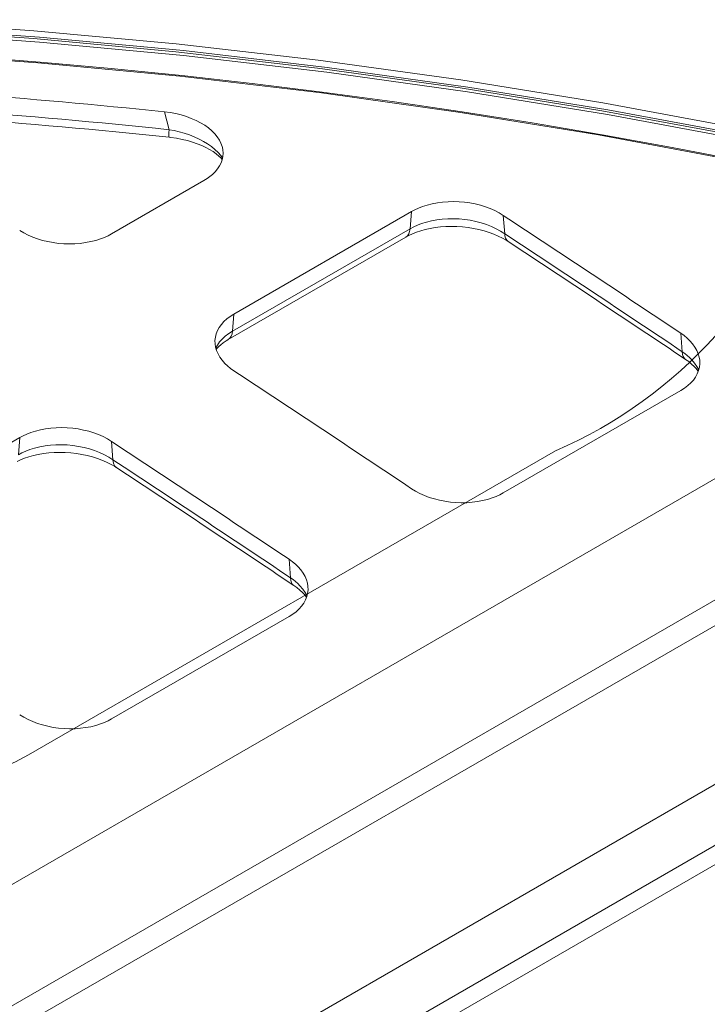
# Model space of a CAD drawing. Units: feet. Extents: x -0.8 to 15.8, y -0.3 to 10.3.
# Drawn here: x 8.9 to 8.9, y 8.6 to 8.7 of the extents above; entities that cross this region are included whole.
import ezdxf

# ---------------------------------------------------------------- set-up
doc = ezdxf.new("R2010")
doc.units = ezdxf.units.FT
doc.header["$MEASUREMENT"] = 0
doc.layers.get('0').update_dxf_attribs({"lineweight": 9})
for name, color, linetype, lineweight in [('UGD - DETAIL 1', 253, 'Continuous', 0), ('UGD - DETAIL 2', 7, 'Continuous', 5), ('UGD - DETAILS', 7, 'Continuous', 5)]:
    doc.layers.add(name, color=color, linetype=linetype, lineweight=lineweight)

# ---------------------------------------------------------------- blocks, each defined once
blk = doc.blocks.new('sub_AQBX_cube_iso')
at = {"linetype": 'Continuous'}
blk.add_line((0.555783914182534, 0.6873181346343955), (0.5180973099633306, 0.6655599728251644), dxfattribs=at)
blk.add_line((0.5728424276687392, 0.67808974914864), (0.5192528471491684, 0.6471500880040111))
at = {"linetype": 'Continuous', "flags": 128}
blk.add_lwpolyline([(0.499608714989904, 0.6655599728251644), (0.5005573926931532, 0.6650631391882342), (0.5015860887987742, 0.6646216790845898), (0.5026852683147354, 0.6642400614336879), (0.5038445741633097, 0.663922208379276), (0.5050529218757305, 0.663671431125735), (0.5062986149763873, 0.6634903720302958), (0.5075694792240242, 0.6633809558720003), (0.5088530124766137, 0.6633443529185712), (0.5101365457292104, 0.6633809558720003), (0.5114074099768544, 0.6634903720302958), (0.5126531030775041, 0.663671431125735), (0.513861450789932, 0.663922208379276), (0.5150207566384992, 0.6642400614336879), (0.5161199361544604, 0.6646216790845898), (0.5171486322600813, 0.6650631391882342), (0.5180973099633306, 0.6655599728251644)], dxfattribs=at)
blk.add_arc((0.5423665600158643, 0.7180221854915017), 0.03350767273132546, 293.6048326583482, 342.1766904647889)
blk = doc.blocks.new('sub_AQBX_cube_topCAP')
at = {"linetype": 'Continuous'}
for p, q in [((6.26111385483091, -123.6913754911966), (194.4669719448284, -15.03171780621688)), ((195.1856115162809, -15.50550452303469), (5.643074436855386, -124.936886759524)), ((22.87990656030161, -66.44591573454818), (22.67693484482879, -65.62257737069558)), ((24.49558091046492, -68.7948698720511), (20.22325394193467, -71.26147527227658)), ((25.88010819142801, -74.96703172577054), (34.08254685319116, -70.23139710624127)), ((34.01981326025998, -71.02315817817725), (34.08254685319116, -70.23139710624127)), ((38.32518754030752, -70.40514485391759), (38.39305671106558, -71.256628367546)), ((25.6129549618563, -76.14696670695957), (33.81539362693002, -71.41133208552219)), ((25.81737459849683, -75.75879279770743), (34.01981326025998, -71.02315817817725)), ((6.010989058762789, -106.8843931313886), (66.82624533587659, -71.7730262687528)), ((9.55485109390429, -110.4507776389373), (72.30481643160601, -74.22241672320615)), ((25.88010819142801, -74.96703172577054), (25.81737459849683, -75.75879279770743)), ((46.59558339440264, -76.71036358520269), (46.52762620207795, -75.85831400078769)), ((46.52762620207795, -78.50518135440052), (38.32518754030752, -83.24081597392978)), ((78.96894139799406, -78.89257881679714), (5.388449223319185, -121.3738871731484)), ((7.778174593055155, -85.41808743783713), (15.98061325481831, -80.68245281830696)), ((15.91787966187985, -81.47421389024385), (15.98061325481831, -80.68245281830696)), ((20.22325394193467, -80.85620056598327), (20.29112311269273, -81.70768407961168)), ((28.49364979602979, -87.16141929726837), (28.42569260369783, -86.30936971285337)), ((28.42569260369783, -88.9562370664662), (20.22325394193467, -93.69187168599547))]:
    blk.add_line(p, q, dxfattribs=at)
at = {"linetype": 'Continuous', "flags": 128}
for points in [[(55.89319599360169, -68.04085516921168), (49.55110204827361, -66.71089170696723), (43.15606350669259, -65.52241583039813), (36.68749592545646, -64.47174145164536), (30.17920466164651, -63.56426977763476), (23.55289760093001, -62.791067056065), (16.90016177189682, -62.16456657988419), (10.19907700803014, -61.68266816541109), (3.486025726153457, -61.34774854641273)], [(3.49643151928467, -61.07323336494937), (10.07389637886081, -61.39992036669628), (16.64002376027929, -61.86752531441925), (23.21545456742751, -62.47955848654419), (29.76548443715001, -63.23466592097975), (36.36755399058165, -64.14576439138546), (42.92920829523064, -65.20393885335943), (49.47162414112245, -66.41470458153708), (55.95886019172031, -67.77329968892809)], [(3.497918093766202, -61.43840221413757), (10.06695939767087, -61.76509171107318), (16.62468178847485, -62.23247770822218), (23.19169050394703, -62.84406484604187), (29.73334063131188, -63.59849899070105), (36.32694097915373, -64.50867704769735), (42.88019337227888, -65.56569432227661), (49.41423913418839, -66.77505677652243), (55.89319599360169, -68.13200891241013)], [(55.86035676482425, -68.26578189687552), (49.52297622271726, -66.93677056726847), (43.13270690598438, -65.74907845443158), (36.66898896859493, -64.6990245247498), (30.16558800668281, -63.7920057135716), (23.54430677318305, -63.01909679661821), (16.89662177437276, -62.3927207891611), (10.20064006412576, -61.91078039309014), (3.492699081223691, -61.57565321458424)], [(55.30231391203415, -69.18050900395428), (49.04242886267457, -67.86407511074776), (42.73037366149947, -66.68682014667775), (36.34593195019988, -65.64512178333553), (29.92230327683501, -64.74432152209283), (23.38260125985835, -63.97559222803648), (16.81676786855678, -63.35123046734589), (10.20327482095308, -62.86916820735769), (3.57785305724974, -62.53178976475556)], [(55.332696033518, -69.14678941082548), (52.54722748319182, -68.5425969045591), (49.34148732265021, -67.88377005438451), (46.12348755295534, -67.2611757160712), (42.89628135786916, -66.67528896938529), (39.66271965692431, -66.12648475361038), (36.42563957836683, -65.61507920179702), (33.18785337790905, -65.14132914257334), (29.95213766065717, -64.70543203426587), (26.71708308732195, -64.30691441861381), (23.47096803166642, -63.94390559087969), (20.20644580233784, -63.61546670309326), (16.92621335524746, -63.32189937431303), (13.63302178790036, -63.0634574425394), (10.32968131556845, -62.84034652672381), (7.019051162671531, -62.65272220189308), (3.704028908789041, -62.50068851031574), (3.578518932306906, -62.49563437570941)], [(22.67693484482879, -65.62257737069467), (22.93542168170097, -65.65672355289189), (23.19047302110266, -65.7040146962172), (23.4394210354003, -65.76395003160633), (23.67959789697488, -65.83602878999227), (23.91015972338937, -65.92028484694129), (24.1301088573091, -66.01628854311548), (24.33701199702773, -66.12299824182901), (24.52843584084621, -66.23937230639422), (24.70039690536942, -66.36285833006059), (24.85586217967648, -66.49490264910946), (24.99309110430477, -66.6340293193607), (25.1103431198062, -66.77876239663419), (25.20455846562254, -66.92468643059055), (25.27887443951477, -67.07489355856251), (25.33254292236961, -67.22772478750903), (25.34346883673425, -67.26903466706881)], [(22.87990656030161, -66.44591573454818), (22.87522237245867, -66.56800128141913), (22.87428188348713, -66.6668636351269), (22.87711366966687, -66.73949891310349), (22.88363168860087, -66.78370012919822), (22.89279339138739, -66.79809341907003)], [(22.87990656030161, -66.44591573454818), (23.11792063995381, -66.48980935002055), (23.35293626131897, -66.54423082373796), (23.58296889972553, -66.60879608289633), (23.81972827154095, -66.68804915178771), (24.04892653144634, -66.77833755990196), (24.26824044430396, -66.87882603313301), (24.47534677497606, -66.98867929737753), (24.6642621719875, -67.10445015947153), (24.84001468192582, -67.22854411868593), (25.00071864944766, -67.35972939959083), (25.14448841919511, -67.4967742267545), (25.26896513580868, -67.63752188963281), (25.35330388515285, -67.749610200206)], [(22.89257053929032, -66.79807142818208), (22.96360388626636, -66.80605242050115), (23.2246091263296, -66.8431251428201), (23.48219087982579, -66.8920158425135), (23.72903230188967, -66.95119150784194), (23.95917794438719, -67.01839444693451), (24.18475199495879, -67.09660973164046), (24.39663236319029, -67.18265060292833), (24.58796226151026, -67.27270426381892), (24.75542289786245, -67.36334744797114), (24.91246300509374, -67.46060406971719), (25.05644049270632, -67.56275016932887), (25.17934330691787, -67.66290905597452), (25.26990201418812, -67.74732054031028), (25.33795883588755, -67.81919915850904)], [(25.34346883673425, -67.26903466706881), (25.36481579509564, -67.38152112438911), (25.37527897245309, -67.53305170504427), (25.36492326795997, -67.6843991265041), (25.33401120952476, -67.83396903698576), (25.28280532506324, -67.98016708470641), (25.21138176896056, -68.12230752748837), (25.12030282823252, -68.26008238717259), (25.01069889152132, -68.39213808633303), (24.88370034749096, -68.51712104754552), (24.76514846018108, -68.61534499764184), (24.6354612220166, -68.70812832280353), (24.49558091046492, -68.7948698720511)], [(38.32518754030752, -70.40514485391759), (38.13884480394336, -70.29158306819136), (37.93803205653967, -70.18719996231539), (37.72493558828864, -70.0930473895678), (37.50174168937519, -70.0101772032258), (37.26912648431608, -69.93902475940286), (37.02804699885019, -69.87970827112986), (36.7810885230283, -69.83279632419817), (36.53083634687937, -69.79885750439644), (36.27839268310345, -69.7781928481636), (36.02446981044341, -69.77068455677363), (35.77176733232773, -69.77634889816727), (35.52298485219217, -69.79520214028707), (35.27979035754834, -69.82722028783064), (35.04226414982259, -69.87215876789833), (34.81288995319483, -69.92947883617308), (34.59415149185224, -69.9986417483351), (34.41388457236462, -70.06803843156194), (34.24289453011443, -70.1458324956102), (34.08254685319116, -70.23139710624127)], [(34.01981326025998, -71.02315817817725), (34.0198556870746, -71.02313368379419), (34.18487229901802, -70.93521243296891), (34.36081367360748, -70.85556294588605), (34.5462760995506, -70.78482522994182), (34.7715569959546, -70.7146948371792), (35.00777208260115, -70.65713246812265), (35.25236283662525, -70.6126693020824), (35.50277073519101, -70.58183651836862), (35.75906309665879, -70.56488665620509), (36.01937448055833, -70.56185067950628), (36.28093079825339, -70.5726739906986), (36.54095796112961, -70.59730199220394), (36.79908412400982, -70.6359101787466), (37.05381191666675, -70.68813847019737), (37.30248669145658, -70.75334941407982), (37.54245380073553, -70.83090555791841), (37.77293787100643, -70.92078234923338), (37.99302292580978, -71.02246167879093), (38.20046356518287, -71.13478640882386), (38.39301438912662, -71.25659940156129), (38.39305671098555, -71.25662836650281)], [(33.81539244682062, -71.41133276684923), (33.96015527067357, -71.33353302382784), (34.12528858511359, -71.25688026940225), (34.31029643700458, -71.18357898428621), (34.51045532530406, -71.11706813373894), (34.71882772535173, -71.05990958693837), (34.94143804521445, -71.01063502383931), (35.17906309320097, -70.97015655799078), (35.4244902364735, -70.94064987783167), (35.67247047281853, -70.92290753031921), (35.92359754742938, -70.91649241981395), (36.18399185557064, -70.92164979422887), (36.44517783285846, -70.93888315115873), (36.6995048023673, -70.96766320873849), (36.94840757974453, -71.00757384610188), (37.19838773451193, -71.05964948827932), (37.44165391004208, -71.12260926542058), (37.6699484510973, -71.19391074644773), (37.88017911189672, -71.27145734324677), (38.08785332391562, -71.3605541306988), (38.28277388822607, -71.45715485949677), (38.45847058284562, -71.55719627008511), (38.54325627356593, -71.61082136867662), (38.54847329925542, -71.61425179793878), (38.54993127854686, -71.61521335024554), (38.55071561076329, -71.61573114569637), (38.55075784354267, -71.61575903700668), (38.55078145045991, -71.61577462791138)], [(15.98061325481831, -71.10551635459888), (16.16688677674392, -71.21716824594114), (16.36761449410551, -71.31972045466046), (16.58060965502955, -71.41213810469708), (16.80368550761341, -71.4933863199949), (17.0361606437873, -71.56303347215453), (17.27708233909652, -71.62096230650604), (17.52386900854617, -71.66661352926167), (17.77393906715588, -71.69942784663544), (18.02630322630284, -71.71911060875209), (18.28014164165506, -71.7257559668733), (18.53275878097338, -71.71934936766138), (18.78145911199681, -71.6998762577814), (19.02468816874898, -71.66734061744955), (19.26225118906586, -71.62198546683703), (19.49166642608907, -71.56434798633745), (19.71045213298203, -71.49496535634808), (19.89115775376558, -71.42529026677767), (20.06254949462163, -71.34725023481951), (20.22325394193467, -71.26147527227658)], [(33.81539362693002, -71.41133208552219), (33.89462227313197, -71.348047391818), (33.95625145974918, -71.26037176475165), (33.99840861515258, -71.15096918386644), (34.01981281550252, -71.02316379119566)], [(38.55114262879215, -71.61601278944272), (38.48199800194561, -71.55230507124998), (38.43168851848895, -71.46517202776158), (38.40174280659994, -71.35726115239049), (38.39305671107286, -71.25662836754691)], [(25.88010819142801, -74.96703172577054), (25.70969486716058, -75.07481163824104), (25.55491500620701, -75.19208959150274), (25.4173160080536, -75.3175800819854), (25.29844527217938, -75.449997606117), (25.19895829104644, -75.58893443463239), (25.11895422363159, -75.73381947115831), (25.05916224015527, -75.88310194012593), (25.02031151083065, -76.03523106596367), (25.00800344307208, -76.11971659138999)], [(25.0404169090034, -76.5385638984435), (25.11377240833826, -76.40629896493374), (25.21810618156451, -76.2591407575701), (25.33885065405047, -76.12311401423904), (25.47784722872166, -75.99479993417845), (25.63902260110626, -75.87178638857131), (25.81737459849683, -75.75879279770743)], [(25.61295785423863, -76.14696503703999), (25.69218595563143, -76.08367949797866), (25.75381452580041, -75.99600310215737), (25.79597101183754, -75.88659985247887), (25.81737451026129, -75.7587939112982)], [(47.39961035841407, -77.09653640890065), (47.3768800017715, -76.95988508878963), (47.33151541044208, -76.80325496894875), (47.26506392808369, -76.64832815614955), (47.17812196680461, -76.49600019934769), (47.07171360994107, -76.34785084342911), (46.94686294087296, -76.20545983327702), (46.82041060099436, -76.0839654216461), (46.68027295113279, -75.96792891817404), (46.52762620207795, -75.85831400078769)], [(25.00800344307208, -76.11971659138999), (25.00278001790866, -76.18993651306027), (25.00644150855805, -76.34640344120089), (25.03113648355793, -76.50298398011819), (25.07670544370194, -76.65803025954665), (25.14333194298524, -76.81120536385879), (25.23044649708027, -76.96175061750728), (25.33702327435458, -77.10810871916328), (25.46203644316847, -77.24872236749889), (25.58819202855375, -77.36827163927137), (25.72793841013481, -77.48242657930678), (25.88010819142801, -77.59024565596337)], [(25.06203922484565, -76.61468203928598), (25.10912770329014, -76.55372771805378), (25.1816142139287, -76.47347097370493), (25.2745250709122, -76.38591712150901), (25.38807715164876, -76.29443491530128), (25.52163454556285, -76.2023719586523), (25.59523894872109, -76.1572921257548), (25.60467681501905, -76.15176717083068), (25.60939845114626, -76.1490239290415), (25.61176277395862, -76.14765544691454), (25.61294578962406, -76.14697200252886)], [(46.59558339440264, -76.71036358520269), (46.59562568215915, -76.71039301050223), (46.71463640686125, -76.79756440908113), (46.82647568301036, -76.88845904211757), (46.93203249959333, -76.98399294278443), (47.02955033474427, -77.08272046314141), (47.15763772324863, -77.2329954671668), (47.26683392153063, -77.38848299655092), (47.35737230927771, -77.55029190095502)], [(46.59558339440264, -76.71036358520269), (46.60738260170183, -76.832136629062), (46.64037514726806, -76.93577667197951), (46.69355856929906, -77.01813466371914), (46.74866618803935, -77.06638602591102)], [(46.52762620207795, -78.50518135440052), (46.69793392086285, -78.39737193944347), (46.85262806857645, -78.27987720713645), (46.99016271354049, -78.15398954546163), (47.10899192408397, -78.0210013424039), (47.20846102594078, -77.8813280931945), (47.28847676840087, -77.73555073369062), (47.34831400646362, -77.5852364802995), (47.38724759512115, -77.4319525494302), (47.40490716598288, -77.2759029605786), (47.40139761091268, -77.1179907798487), (47.39961035841407, -77.09653640890065)], [(46.74866500312055, -77.06638523283345), (46.89187042888807, -77.16867603288574), (47.02715437403094, -77.2793338511674), (47.14218615173013, -77.38795788855805), (47.23513401905802, -77.48997454406253), (47.31750086976535, -77.5964884476316), (47.33541657790192, -77.62247700903663)], [(20.22325394193467, -80.85620056598327), (20.03691120556323, -80.74263878025704), (19.83609845816682, -80.63825567438107), (19.62300198991579, -80.54410310163348), (19.39980809099507, -80.46123291529238), (19.16719288593595, -80.39008047146854), (18.92611340047733, -80.33076398319554), (18.67915492464817, -80.28385203626385), (18.42890274849924, -80.24991321646303), (18.17645908472332, -80.22924856023019), (17.92253621207055, -80.22174026883931), (17.66983373395487, -80.22740461023295), (17.42105125381931, -80.24625785235276), (17.17785675916821, -80.27827599989632), (16.94033055144973, -80.32321447996401), (16.71095635482197, -80.38053454823876), (16.49221789347939, -80.44969746040078), (16.31195097399177, -80.51909414362763), (16.14096093174157, -80.59688820767587), (15.98061325481831, -80.68245281830696)], [(15.91787966187985, -81.47421389024385), (15.91792208869447, -81.47418939586078), (16.0829387006379, -81.38626814503459), (16.25888007522735, -81.30661865795264), (16.44434250117774, -81.2358809420075), (16.66962339758174, -81.16575054924488), (16.90583848422102, -81.10818818018834), (17.1504292382524, -81.06372501414899), (17.40083713681088, -81.0328922304343), (17.65712949827866, -81.01594236827077), (17.9174408821782, -81.01290639157196), (18.17899719988054, -81.02372970276429), (18.43902436275675, -81.04835770426962), (18.69715052563697, -81.08696589081319), (18.95187831829389, -81.13919418226305), (19.20055309308373, -81.2044051261455), (19.44052020236268, -81.2819612699841), (19.67100427262631, -81.37183806129906), (19.89108932743693, -81.47351739085661), (20.09852996680274, -81.58584212088954), (20.29108079074649, -81.70765511362697), (20.29112311261269, -81.70768407856849)], [(15.85822167229344, -81.78458873589352), (16.02335498674802, -81.70793598146611), (16.20836283863173, -81.63463469635099), (16.40852172693121, -81.56812384580371), (16.61689412697888, -81.51096529900406), (16.8395044468416, -81.46169073590409), (17.07712949482811, -81.42121227005646), (17.32255663810065, -81.39170558989645), (17.57053687444568, -81.37396324238489), (17.82166394905653, -81.36754813187963), (18.08205825719779, -81.37270550629455), (18.34324423449289, -81.38993886322442), (18.59757120399445, -81.41871892080508), (18.84647398137167, -81.45862955816847), (19.09645413613907, -81.510705200345), (19.33972031166923, -81.57366497748717), (19.56801485272445, -81.64496645851432), (19.77824551352387, -81.72251305531245), (19.98591972554277, -81.81160984276539), (20.18084028985322, -81.90821057156336), (20.35653698447277, -82.00825198215352), (20.44132267520035, -82.06187708074776), (20.44653970088984, -82.06530751000992), (20.44799768017401, -82.06626906231668), (20.44878201239771, -82.0667868577666), (20.44882424517709, -82.06681474907873), (20.44884785209433, -82.06683033998343)], [(20.4492090304193, -82.0670685015084), (20.38006440357276, -82.00336078331657), (20.32975492010883, -81.91622773982726), (20.29980920822709, -81.80831686445617), (20.29112311269273, -81.70768407961259)], [(34.08254685319116, -83.04341480283256), (34.26900249392929, -83.1586597085452), (34.46994049270143, -83.26477541076383), (34.68317333378945, -83.36068922459071), (34.90651350148983, -83.44532846513175), (35.13928644431144, -83.51824789846523), (35.3805347903035, -83.57931451519562), (35.62767175003682, -83.62793258837519), (35.87811053410405, -83.66350639105713), (36.1307114808078, -83.68571445701582), (36.38479844277754, -83.69466671458486), (36.6376667918812, -83.69032114417769), (36.88661190000857, -83.67263572620777), (37.12980993231031, -83.6416379068396), (37.36733803545212, -83.5975581097664), (37.59670731318329, -83.540919797485), (37.81542886928946, -83.47224643249501), (37.99501841039455, -83.40338359684665), (38.16538939792372, -83.32603392052897), (38.32518754030752, -83.24081597392978)], [(29.29767676004121, -87.54759212096451), (29.27494640339137, -87.41094080085531), (29.22958181206923, -87.25431068101443), (29.16313032971084, -87.09938386821614), (29.07618836842448, -86.94705591141428), (28.96978001156822, -86.7989065554957), (28.84492934250011, -86.65651554534361), (28.71847700262151, -86.53502113371269), (28.57833935275994, -86.41898463024063), (28.42569260369783, -86.30936971285337)], [(28.49364979602979, -87.16141929726837), (28.4936920837863, -87.16144872256882), (28.61270280848112, -87.24862012114681), (28.72454208463751, -87.33951475418326), (28.8300989012132, -87.4350486548501), (28.92761673636414, -87.5337761752071), (29.0557041248685, -87.68405117923248), (29.16490032315778, -87.83953870861751), (29.25543871090485, -88.0013476130207)], [(28.49364979602979, -87.16141929726837), (28.50544900332898, -87.28319234112769), (28.53844154889521, -87.3868323840461), (28.5916249709262, -87.46919037578573), (28.64673258965922, -87.51744173797579)], [(28.42569260369783, -88.9562370664662), (28.59600032248272, -88.84842765150916), (28.75069447019632, -88.73093291920213), (28.88822911516763, -88.60504525752822), (29.00705832571111, -88.47205705446959), (29.10652742756065, -88.33238380526018), (29.18654317002074, -88.1866064457563), (29.24638040809077, -88.03629219236518), (29.28531399674102, -87.8830082614968), (29.30297356761002, -87.72695867264429), (29.29946401253255, -87.56904649191529), (29.29767676004121, -87.54759212096451)], [(28.64673140475497, -87.51744094490459), (28.78993683050794, -87.61973174495142), (28.92522077565809, -87.7303895632349), (29.04025255335, -87.83901360062282), (29.13320042067789, -87.94103025612549), (29.2155672713925, -88.04754415970183), (29.23348297952907, -88.07353272110231)], [(15.98061325481831, -93.49447051489824), (16.16706889553461, -93.60971542060634), (16.36800689429219, -93.71583112281769), (16.58123973537295, -93.81174493663912), (16.80457990305149, -93.89638417717742), (17.03735284585855, -93.96930361050909), (17.27860119182878, -94.03037022724038), (17.52573815154028, -94.07898830042268), (17.77617693558568, -94.11456210310735), (18.02877788228943, -94.1367701690715), (18.28286484424461, -94.14572242664872), (18.53573319334828, -94.14137685625064), (18.78467830146838, -94.12369143828892), (19.02787633378466, -94.09269361892893), (19.26540443693375, -94.04861382186209), (19.49477371467947, -93.99197550958706), (19.71349527079292, -93.92330214460162), (19.89308481194166, -93.85443930894417), (20.06345579951449, -93.77708963261284), (20.22325394193467, -93.69187168599547)]]:
    blk.add_lwpolyline(points, dxfattribs=at)
at = {"linetype": 'Continuous', "extrusion": (0, 0, -1)}
for centre, radius, start, end in [((8.314977276037098, -358.972437794333), 294.9824388459003, 94.18718695753324, 96.03082989361427), ((8.275974504227634, -359.6632815498915), 294.8679578058558, 94.13416761840654, 96.06521922465677), ((845.2168546298417, -1409.105163051473), 1603.310722537071, 123.4435976436482, 123.7956009247138), ((858.4078768535401, -1416.588499835208), 1604.643770112537, 123.4411758887951, 123.792872936676), ((863.3175994460107, -1419.55443972375), 1603.308582868182, 123.4435972329834, 123.7956009834211)]:
    blk.add_arc(centre, radius, start, end, dxfattribs=at)
at = {"linetype": 'Continuous'}
for centre, radius, start, end in [((-8.285489481510012, -360.8498631980974), 295.7002196338034, 83.94744083083005, 85.87639020494984), ((-844.4074217365342, -1407.063862783388), 1601.834388747606, 56.20681833544405, 56.55913220716473), ((-843.9075532820789, -1407.747046236037), 1601.243111306463, 56.20466448934633, 56.55691980233059), ((-862.5093553510014, -1417.514918519811), 1601.8343887768, 56.20681833544405, 56.55913220716473), ((-862.0094868805318, -1418.198101948291), 1601.243111306664, 56.20466448934633, 56.55691980233059)]:
    blk.add_arc(centre, radius, start, end, dxfattribs=at)
blk = doc.blocks.new('Q_detail_AQBX_techCUBE')
at = {"layer": 'UGD - DETAIL 1'}
blk.add_blockref('sub_AQBX_cube_iso', (-2.343610149337557, -2.262898410336975), dxfattribs=at)
at = {"layer": 'UGD - DETAIL 2', "xscale": 0.00154778216353722, "yscale": 0.00154778216353722, "zscale": 0.00154778216353722}
blk.add_blockref('sub_AQBX_cube_topCAP', (-1.850886508737165, -1.449754090313645), dxfattribs=at)

msp = doc.modelspace()

# ---------------------------------------------------------------- block references
at = {"layer": 'UGD - DETAILS'}
msp.add_blockref('Q_detail_AQBX_techCUBE', (10.68750048423975, 10.24999998866951), dxfattribs=at)

doc.saveas('drawing.dxf')
